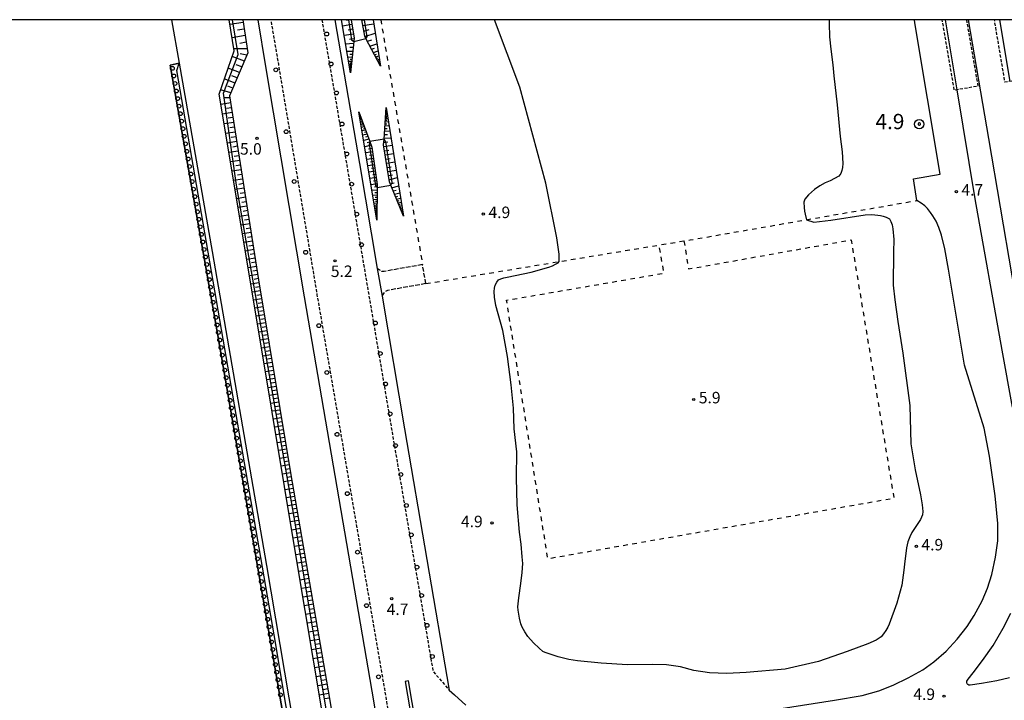
# Model space of a CAD drawing. Extents: x 2000 to 4000, y 91500 to 93000.
# Drawn here: x 2578 to 2899, y 92778 to 93000 of the extents above; entities that cross this region are included whole.
import ezdxf
from ezdxf.enums import TextEntityAlignment as Align

# ---------------------------------------------------------------- set-up
doc = ezdxf.new("R2010")
doc.units = 0
for name, pattern in [('210600', [2, 1.5, -0.5]), ('221300', [1.5, 1, -0.5]), ('300300', [1.5, 1, -0.5]), ('620100', [3, 1.5, -1.5])]:
    doc.linetypes.add(name, pattern=pattern)
for name, color, linetype in [('2101000', 7, 'Continuous'), ('2101001', 7, 'Continuous'), ('2106000', 3, '210600'), ('2106001', 3, '210600'), ('2213000', 7, '221300'), ('2213001', 7, 'Continuous'), ('2226000', 7, 'Continuous'), ('2226001', 7, 'Continuous'), ('2238000', 3, 'Continuous'), ('3003000', 7, '300300'), ('5101000', 4, 'Continuous'), ('5101001', 4, 'Continuous'), ('5232000', 4, 'Continuous'), ('5232990', 4, 'Continuous'), ('6101110', 6, 'Continuous'), ('6101120', 6, 'Continuous'), ('6101990', 6, 'Continuous'), ('6110000', 1, '611000'), ('6201000', 6, '620100'), ('7102000', 6, 'Continuous'), ('7102001', 8, 'Continuous'), ('7103000', 2, 'Continuous'), ('7303000', 1, 'Continuous'), ('7312000', 1, 'Continuous'), ('999', 7, 'Continuous')]:
    doc.layers.add(name, color=color, linetype=linetype)
doc.styles.add('PlotAnnotation', font='MS Gothic.ttf')
doc.linetypes.add('611000', pattern='A,1,[3,dmdr.shx,S=0.2,R=0,X=0,Y=0],1', length=2)

# ---------------------------------------------------------------- blocks, each defined once
blk = doc.blocks.new('223800')
at = {"layer": '2238000'}
blk.add_circle((0, 0), 0.25, dxfattribs=at)
blk = doc.blocks.new('523299')
at = {"layer": '5232990'}
blk.add_circle((0, 0), 0.25, dxfattribs=at)
blk = doc.blocks.new('731200')
at = {"layer": '7312000'}
blk.add_circle((0, 0), 0.15, dxfattribs=at)
blk = doc.blocks.new('730300')
at = {"layer": '7303000'}
blk.add_lwpolyline([(-0.04, 0.15), (-0.11, 0.11), (-0.15, 0.04), (-0.15, -0.04), (-0.11, -0.11), (-0.04, -0.15), (0.04, -0.15), (0.11, -0.11), (0.15, -0.04), (0.15, 0.04), (0.11, 0.11), (0.04, 0.15)], close=True, dxfattribs=at)
blk.add_circle((0, 0), 0.6, dxfattribs=at)

msp = doc.modelspace()

# ---------------------------------------------------------------- linework, layer by layer
at = {"layer": '2101000', "flags": 128}
for points in [[(2827.02, 92321.13), (2797.55, 92378.35), (2782.67, 92407.95), (2773.96, 92426.43), (2763.94, 92448.67), (2756.53, 92466.5), (2748.97, 92486.6), (2743.29, 92502.97), (2739.19, 92518.13), (2734.01, 92539.9), (2728.18, 92572.42), (2726.12, 92584.93), (2724.45, 92595.04), (2721.42, 92613.34), (2721.3, 92614.06), (2716.21, 92643.4), (2713.83, 92657.14), (2703.74, 92717.19), (2693.03, 92780.83), (2682.29, 92843.62), (2671.02, 92909.52), (2658.4, 92984.75), (2655.81, 93000)], [(2680.91, 93000), (2688.94, 92953.11), (2694.76, 92918.81)], [(2826.67, 92775.15), (2844.05, 92777.87), (2853.1, 92779.38), (2858.48, 92780.9), (2863.21, 92782.73), (2868.11, 92785.15), (2872.84, 92787.82), (2876.52, 92790.43), (2880.5, 92793.86), (2884.07, 92797.78), (2887.35, 92801.9), (2889.6, 92805.5), (2892.28, 92810.28), (2893.97, 92814.4), (2895.38, 92818.94), (2896.59, 92824.54), (2897.32, 92829.85), (2897.32, 92835.57), (2896.47, 92844.54), (2894.65, 92857.56), (2892.89, 92866.64), (2886.5, 92887.22), (2881.28, 92918.54), (2880.05, 92925.18), (2879, 92929.71), (2878.15, 92932.14), (2877.22, 92934.19), (2876.17, 92936.03), (2875.38, 92937.12), (2874.36, 92938.32), (2873.52, 92939.2), (2872.36, 92940.08), (2870.87, 92940.97), (2869.8, 92948.03), (2878.53, 92949.63), (2870.31, 92998.97), (2870.13, 93000)], [(2696.3, 92909.74), (2703.65, 92866.43), (2718.26, 92781.15), (2719.95, 92779.59), (2723.69, 92776.26)]]:
    msp.add_lwpolyline(points, dxfattribs=at)
at = {"layer": '2101001', "flags": 128}
msp.add_lwpolyline([(2694.76, 92918.81), (2696.3, 92909.74)], dxfattribs=at)
at = {"layer": '2106000', "flags": 128}
for points in [[(2709.51, 92920.05), (2696.99, 92917.84), (2696.22, 92917.86), (2695.35, 92918.33), (2694.76, 92918.81)], [(2710.6, 92913.85), (2698.09, 92911.63), (2697.18, 92911.11), (2696.6, 92910.32), (2696.3, 92909.74)]]:
    msp.add_lwpolyline(points, dxfattribs=at)
at = {"layer": '2106001', "flags": 128}
msp.add_lwpolyline([(2710.6, 92913.85), (2709.51, 92920.05)], dxfattribs=at)
at = {"layer": '2213000', "flags": 128}
for points in [[(2590.72, 91500), (2610.04, 91508.67), (2631.93, 91519.1), (2649.98, 91528.04), (2668.25, 91537.78), (2687.42, 91548.97), (2705.78, 91561), (2722.71, 91572.78), (2737.92, 91584.19), (2751.8, 91594.94), (2766.58, 91607.62), (2780.98, 91621.75), (2795.84, 91636.63), (2809.71, 91651.74), (2821.31, 91665.44), (2834.02, 91682.74), (2843.96, 91696.61), (2844.6, 91697.5), (2845.55, 91698.82), (2853.38, 91710.36), (2859.7, 91721.02), (2861.35, 91723.8), (2869.65, 91738.33), (2877.32, 91751.96), (2885.22, 91767.74), (2891.94, 91782.4), (2899.3, 91801.66), (2899.54, 91802.31), (2900.05, 91803.72), (2900.96, 91806.22), (2903.68, 91813.7), (2904.81, 91816.8), (2911.09, 91836.24), (2915.59, 91851.49), (2919.92, 91868.74), (2924.25, 91888.41), (2926.99, 91907.15), (2929.71, 91925.78), (2930.77, 91935.93), (2931.64, 91944.27), (2933.01, 91964.34), (2933.43, 91983.92), (2933.29, 92002.45), (2932.34, 92019.05), (2930.65, 92038.83), (2927.68, 92061.74), (2924.27, 92081.75), (2922.84, 92088.75), (2920.37, 92100.76), (2916.28, 92117.86), (2909.91, 92139.93), (2904.54, 92156.73), (2897.37, 92176.78), (2886.13, 92205.47), (2876.92, 92226.48), (2866.38, 92249.48), (2848.71, 92285.45), (2841.6, 92300.16), (2830.62, 92322.87), (2801.11, 92380.16), (2786.26, 92409.7), (2777.59, 92428.1), (2767.61, 92450.26), (2760.25, 92467.98), (2752.73, 92487.96), (2747.12, 92504.15), (2743.07, 92519.12), (2737.44, 92540.62), (2732.39, 92568.77), (2730.02, 92585.62), (2728.6, 92595.73), (2725.57, 92614.02), (2725.44, 92614.76), (2720.35, 92644.12), (2717.97, 92657.85), (2707.88, 92717.89), (2697.17, 92781.54), (2686.43, 92844.32), (2675.17, 92910.22), (2662.55, 92985.45), (2660.07, 93000)], [(2676.65, 93000), (2684.8, 92952.4), (2699.51, 92865.73), (2712.95, 92787.26), (2718.26, 92781.15)]]:
    msp.add_lwpolyline(points, dxfattribs=at)
at = {"layer": '2213001', "flags": 128}
msp.add_lwpolyline([(2897.87, 93000), (2901.33, 92979.84)], dxfattribs=at)
at = {"layer": '2226000', "flags": 128}
for points in [[(2887.73, 93000), (2894.37, 92961.24), (2909.58, 92871.52)], [(2902.13, 92873.52), (2898.74, 92892.1), (2890.01, 92941.57), (2884.08, 92977.13)], [(2901.17, 92785.16), (2897, 92784.15), (2892.06, 92783.33), (2888.33, 92782.76), (2888.16, 92782.76), (2887.9, 92782.83), (2887.62, 92782.99), (2887.4, 92783.22), (2887.29, 92783.42), (2887.23, 92783.73), (2887.22, 92784.09), (2887.71, 92784.77), (2889.33, 92786.84), (2892.35, 92790.87), (2895.82, 92795.77), (2899.07, 92801.43), (2901.57, 92806.33)]]:
    msp.add_lwpolyline(points, dxfattribs=at)
msp.add_lwpolyline([(2747.34, 92544.88), (2739.66, 92582.34), (2738.82, 92587.19), (2727.19, 92655.12), (2716.61, 92715.43), (2704.89, 92784.2), (2703.9, 92784.03), (2715.62, 92715.26), (2726.21, 92654.95), (2737.84, 92587.02), (2738.67, 92582.15), (2746.36, 92544.68), (2747.34, 92544.88)], close=True, dxfattribs=at)
at = {"layer": '2226001', "flags": 128}
msp.add_lwpolyline([(2884.08, 92977.13), (2880.28, 93000)], dxfattribs=at)
at = {"layer": '3003000', "flags": 128}
for points in [[(2887.11, 93000), (2890.85, 92978.29), (2884.08, 92977.13), (2883.17, 92976.97), (2879.2, 93000)], [(2904.88, 93000), (2908.08, 92980.97), (2899.7, 92979.56), (2896.26, 93000)]]:
    msp.add_lwpolyline(points, dxfattribs=at)
at = {"layer": '5101000', "flags": 128}
msp.add_lwpolyline([(2627.58, 93000), (2630.07, 92985.76)], dxfattribs=at)
at = {"layer": '5101001', "flags": 128}
msp.add_lwpolyline([(2630.07, 92985.76), (2627.1, 92985.21), (2642.65, 92896.92), (2654.97, 92825.38), (2667.63, 92751.97), (2683.43, 92657.18), (2691.91, 92606.92), (2694.89, 92607.42)], dxfattribs=at)
at = {"layer": '5232000', "flags": 128}
msp.add_lwpolyline([(2694.89, 92607.42), (2691.91, 92606.92), (2683.43, 92657.18), (2667.63, 92751.97), (2654.97, 92825.38), (2642.65, 92896.92), (2627.1, 92985.21), (2630.07, 92985.76), (2640.85, 92924.29), (2658.54, 92821.83), (2674.69, 92726.44), (2692.01, 92624.36), (2694.89, 92607.42)], dxfattribs=at)
at = {"layer": '6101110', "flags": 128}
for points in [[(2650.83, 93000), (2652.53, 92989.16), (2646.52, 92975.18), (2655.95, 92915.13), (2666.38, 92852.09), (2678.7, 92780.96), (2689.48, 92717.23), (2702.34, 92641.93), (2704.84, 92639.5), (2709.68, 92634.78), (2710.46, 92632.76)], [(2686.22, 93000), (2687.21, 92993.96), (2687.09, 92992.86), (2686, 92982.71)], [(2695.82, 92984.82), (2691.05, 92993.85), (2690.64, 92994.62), (2689.67, 93000)], [(2688.76, 92969.98), (2692.27, 92960.28), (2692.94, 92958.44), (2694.74, 92946.26), (2694.73, 92945.28), (2694.64, 92934.54)], [(2703.26, 92935.86), (2699.15, 92946.04), (2698.72, 92947.12), (2696.81, 92959.12), (2696.94, 92961.04), (2697.68, 92971.32)]]:
    msp.add_lwpolyline(points, dxfattribs=at)
at = {"layer": '6101120', "flags": 128}
for points in [[(2710.46, 92632.76), (2708.15, 92633.66), (2707.22, 92634.03), (2705.32, 92636.07), (2700.48, 92641.25), (2690.36, 92694.91), (2679.59, 92757.16), (2668.41, 92824.06), (2656.54, 92895.47), (2643.07, 92975.69), (2648.01, 92989.85), (2646.39, 93000)], [(2686, 92982.71), (2683.04, 93000)], [(2693.35, 93000), (2695.82, 92984.82)], [(2694.64, 92934.54), (2688.76, 92969.98)], [(2697.68, 92971.32), (2703.26, 92935.86)]]:
    msp.add_lwpolyline(points, dxfattribs=at)
at = {"layer": '6101990', "flags": 128}
for points in [[(2650.97, 92999.12), (2646.64, 92998.44)], [(2686.22, 92999.95), (2684.68, 92999.69)], [(2689.69, 92999.87), (2690.45, 93000)], [(2690.02, 92998.07), (2693.56, 92998.68)], [(2651.3, 92996.96), (2649.14, 92996.62)], [(2686.48, 92998.4), (2683.4, 92997.88)], [(2686.98, 92995.32), (2683.93, 92994.81)], [(2686.73, 92996.86), (2685.2, 92996.6)], [(2690.34, 92996.3), (2692.07, 92996.75)], [(2690.68, 92994.54), (2694.06, 92995.61)], [(2651.64, 92994.8), (2647.33, 92994.12)], [(2651.98, 92992.62), (2649.83, 92992.28)], [(2687.02, 92992.25), (2684.41, 92992.01)], [(2687.19, 92993.79), (2685.69, 92993.54)], [(2691.51, 92992.97), (2692.92, 92993.45)], [(2692.34, 92991.41), (2694.62, 92992.17)], [(2652.33, 92990.44), (2647.91, 92990.46)], [(2686.74, 92989.64), (2684.83, 92989.58)], [(2686.88, 92990.95), (2685.74, 92990.91)], [(2692.9, 92990.34), (2693.86, 92990.66)], [(2693.46, 92989.28), (2695.01, 92989.8)], [(2651.35, 92986.41), (2647.35, 92987.97)], [(2652.19, 92988.38), (2650, 92988.82)], [(2686.54, 92987.73), (2685.15, 92987.69)], [(2686.39, 92986.35), (2685.38, 92986.32)], [(2686.64, 92988.69), (2685.81, 92988.66)], [(2686.47, 92987.04), (2685.87, 92987.02)], [(2686.34, 92985.85), (2685.9, 92985.83)], [(2693.84, 92988.56), (2694.49, 92988.77)], [(2694.22, 92987.84), (2695.27, 92988.19)], [(2694.48, 92987.35), (2694.92, 92987.5)], [(2694.74, 92986.86), (2695.45, 92987.1)], [(2694.91, 92986.53), (2695.21, 92986.63)], [(2695.09, 92986.2), (2695.57, 92986.36)], [(2695.21, 92985.98), (2695.41, 92986.04)], [(2695.32, 92985.75), (2695.65, 92985.86)], [(2649.76, 92982.73), (2646.03, 92984.18)], [(2650.56, 92984.57), (2648.62, 92985.32)], [(2686.28, 92985.35), (2685.54, 92985.41)], [(2686.21, 92984.6), (2685.67, 92984.66)], [(2686.15, 92984.06), (2685.76, 92984.11)], [(2686.11, 92983.68), (2685.83, 92983.71)], [(2686.25, 92984.97), (2685.92, 92985.01)], [(2686.18, 92984.33), (2685.95, 92984.36)], [(2686.13, 92983.87), (2685.96, 92983.89)], [(2695.4, 92985.6), (2695.54, 92985.65)], [(2648.29, 92979.29), (2644.8, 92980.65)], [(2649.03, 92981.01), (2647.22, 92981.71)], [(2646.91, 92976.08), (2643.58, 92977.16)], [(2647.6, 92977.69), (2645.91, 92978.34)], [(2646.88, 92972.89), (2643.63, 92972.37)], [(2646.62, 92974.52), (2644.96, 92974.45)], [(2647.38, 92969.67), (2644.17, 92969.15)], [(2647.13, 92971.28), (2645.51, 92971.02)], [(2697.56, 92969.7), (2697.94, 92969.67)], [(2697.58, 92969.89), (2697.74, 92969.87)], [(2697.59, 92970.07), (2697.88, 92970.05)], [(2697.6, 92970.22), (2697.73, 92970.21)], [(2647.88, 92966.49), (2644.7, 92965.97)], [(2647.63, 92968.08), (2646.03, 92967.82)], [(2689.28, 92968.53), (2689.01, 92968.46)], [(2689.4, 92968.2), (2689.07, 92968.11)], [(2689.24, 92968.66), (2689.11, 92968.63)], [(2689.55, 92967.8), (2689.14, 92967.7)], [(2689.34, 92968.36), (2689.19, 92968.32)], [(2689.72, 92967.32), (2689.22, 92967.19)], [(2689.47, 92968), (2689.29, 92967.95)], [(2689.94, 92966.72), (2689.33, 92966.56)], [(2689.63, 92967.56), (2689.41, 92967.5)], [(2689.83, 92967.02), (2689.55, 92966.95)], [(2697.35, 92966.71), (2698.4, 92966.76)], [(2697.39, 92967.24), (2697.85, 92967.26)], [(2697.42, 92967.76), (2698.24, 92967.78)], [(2697.45, 92968.17), (2697.82, 92968.14)], [(2697.48, 92968.57), (2698.12, 92968.53)], [(2697.5, 92968.89), (2697.79, 92968.87)], [(2697.53, 92969.21), (2698.02, 92969.17)], [(2697.54, 92969.45), (2697.76, 92969.44)], [(2648.38, 92963.33), (2645.23, 92962.82)], [(2648.13, 92964.91), (2646.55, 92964.65)], [(2690.2, 92965.99), (2689.45, 92965.79)], [(2690.53, 92965.1), (2689.61, 92964.86)], [(2690.07, 92966.36), (2689.73, 92966.27)], [(2690.92, 92964.01), (2689.8, 92963.71)], [(2690.36, 92965.54), (2689.95, 92965.44)], [(2690.72, 92964.55), (2690.21, 92964.42)], [(2691.16, 92963.34), (2690.54, 92963.17)], [(2697.13, 92963.61), (2698.88, 92963.68)], [(2697.19, 92964.48), (2697.97, 92964.52)], [(2697.25, 92965.36), (2698.61, 92965.42)], [(2697.3, 92966.04), (2697.9, 92966.06)], [(2648.87, 92960.21), (2645.75, 92959.71)], [(2648.62, 92961.77), (2647.06, 92961.52)], [(2691.41, 92962.67), (2690.03, 92962.31)], [(2692, 92961.03), (2690.32, 92960.59)], [(2691.7, 92961.85), (2690.94, 92961.65)], [(2692.36, 92960.03), (2691.43, 92959.79)], [(2696.87, 92959.97), (2698.14, 92960.13)], [(2696.96, 92961.35), (2699.23, 92961.48)], [(2697.05, 92962.48), (2698.05, 92962.52)], [(2649.35, 92957.13), (2646.27, 92956.63)], [(2649.11, 92958.67), (2647.56, 92958.42)], [(2692.72, 92959.03), (2690.66, 92958.49)], [(2693.17, 92956.88), (2690.99, 92956.51)], [(2693.01, 92957.97), (2691.93, 92957.69)], [(2696.89, 92958.6), (2699.61, 92959.03)], [(2697.11, 92957.24), (2698.47, 92957.46)], [(2649.83, 92954.07), (2646.78, 92953.58)], [(2649.59, 92955.6), (2648.06, 92955.35)], [(2693.49, 92954.73), (2691.34, 92954.4)], [(2693.33, 92955.81), (2692.25, 92955.63)], [(2693.64, 92953.68), (2692.58, 92953.51)], [(2697.32, 92955.88), (2700.04, 92956.31)], [(2697.54, 92954.52), (2698.9, 92954.74)], [(2697.76, 92953.17), (2700.47, 92953.6)], [(2650.31, 92951.02), (2647.29, 92950.53)], [(2650.07, 92952.55), (2648.56, 92952.3)], [(2693.8, 92952.63), (2691.69, 92952.29)], [(2694.11, 92950.52), (2692.04, 92950.19)], [(2693.96, 92951.57), (2692.91, 92951.41)], [(2697.97, 92951.81), (2699.33, 92952.02)], [(2698.19, 92950.45), (2700.9, 92950.88)], [(2650.79, 92948), (2647.8, 92947.51)], [(2650.55, 92949.51), (2649.05, 92949.26)], [(2694.42, 92948.44), (2692.39, 92948.12)], [(2694.27, 92949.48), (2693.24, 92949.32)], [(2694.57, 92947.43), (2693.56, 92947.27)], [(2698.4, 92949.1), (2699.76, 92949.32)], [(2698.62, 92947.74), (2701.28, 92948.48)], [(2651.26, 92945.01), (2648.3, 92944.53)], [(2651.02, 92946.5), (2649.54, 92946.26)], [(2694.72, 92946.41), (2692.72, 92946.09)], [(2694.73, 92944.39), (2693.03, 92944.22)], [(2694.73, 92945.4), (2693.8, 92945.3)], [(2699, 92946.43), (2700.25, 92946.77)], [(2699.52, 92945.15), (2701.71, 92945.75)], [(2699.94, 92944.09), (2700.91, 92944.36)], [(2651.72, 92942.05), (2648.8, 92941.57)], [(2651.49, 92943.53), (2650.02, 92943.29)], [(2694.71, 92942.69), (2693.31, 92942.58)], [(2694.7, 92941.28), (2693.54, 92941.19)], [(2694.72, 92943.54), (2693.94, 92943.47)], [(2694.7, 92941.98), (2694.06, 92941.93)], [(2694.69, 92940.7), (2694.16, 92940.66)], [(2700.37, 92943.04), (2702.06, 92943.51)], [(2700.69, 92942.23), (2701.45, 92942.43)], [(2701.02, 92941.41), (2702.33, 92941.77)], [(2701.28, 92940.78), (2701.86, 92940.94)], [(2652.18, 92939.12), (2649.29, 92938.65)], [(2651.95, 92940.58), (2650.5, 92940.35)], [(2652.41, 92937.67), (2650.97, 92937.44)], [(2694.69, 92940.11), (2693.73, 92940.04)], [(2694.68, 92939.15), (2693.89, 92939.09)], [(2694.67, 92938.35), (2694.02, 92938.3)], [(2694.67, 92937.69), (2694.12, 92937.68)], [(2694.68, 92939.63), (2694.25, 92939.6)], [(2694.68, 92938.75), (2694.31, 92938.72)], [(2694.67, 92938.02), (2694.37, 92938)], [(2701.53, 92940.15), (2702.54, 92940.43)], [(2701.73, 92939.66), (2702.18, 92939.79)], [(2701.93, 92939.18), (2702.71, 92939.39)], [(2702.08, 92938.8), (2702.42, 92938.9)], [(2702.23, 92938.43), (2702.83, 92938.59)], [(2702.35, 92938.13), (2702.61, 92938.21)], [(2702.46, 92937.84), (2702.93, 92937.97)], [(2702.55, 92937.62), (2702.76, 92937.68)], [(2702.65, 92937.39), (2703.01, 92937.49)], [(2652.64, 92936.23), (2649.77, 92935.76)], [(2652.86, 92934.79), (2651.44, 92934.56)], [(2694.66, 92937.15), (2694.21, 92937.15)], [(2694.66, 92936.69), (2694.28, 92936.69)], [(2694.66, 92936.32), (2694.35, 92936.32)], [(2694.65, 92936.01), (2694.4, 92936.01)], [(2694.67, 92937.42), (2694.41, 92937.42)], [(2694.66, 92936.92), (2694.45, 92936.92)], [(2694.66, 92936.5), (2694.49, 92936.5)], [(2694.65, 92936.16), (2694.51, 92936.16)], [(2702.72, 92937.22), (2702.88, 92937.26)], [(2702.79, 92937.05), (2703.06, 92937.12)], [(2702.84, 92936.91), (2702.96, 92936.95)], [(2653.09, 92933.36), (2650.25, 92932.9)], [(2653.31, 92931.94), (2651.9, 92931.71)], [(2653.53, 92930.53), (2650.73, 92930.07)], [(2653.75, 92929.12), (2652.36, 92928.9)], [(2653.97, 92927.72), (2651.2, 92927.27)], [(2654.41, 92924.95), (2651.66, 92924.5)], [(2654.19, 92926.33), (2652.81, 92926.11)], [(2654.84, 92922.2), (2652.13, 92921.76)], [(2654.62, 92923.57), (2653.26, 92923.35)], [(2655.27, 92919.48), (2652.58, 92919.05)], [(2655.05, 92920.84), (2653.7, 92920.62)], [(2655.48, 92918.14), (2654.14, 92917.92)], [(2655.69, 92916.8), (2653.03, 92916.36)], [(2655.9, 92915.47), (2654.58, 92915.25)], [(2656.11, 92914.14), (2653.48, 92913.7)], [(2656.33, 92912.82), (2655.02, 92912.6)], [(2656.55, 92911.5), (2653.92, 92911.06)], [(2656.98, 92908.87), (2654.36, 92908.44)], [(2656.77, 92910.19), (2655.45, 92909.97)], [(2657.42, 92906.25), (2654.8, 92905.82)], [(2657.2, 92907.56), (2655.89, 92907.34)], [(2657.85, 92903.64), (2655.24, 92903.2)], [(2657.63, 92904.94), (2656.33, 92904.73)], [(2658.07, 92902.33), (2656.76, 92902.11)], [(2658.28, 92901.03), (2655.68, 92900.59)], [(2658.5, 92899.72), (2657.2, 92899.51)], [(2658.71, 92898.42), (2656.12, 92897.99)], [(2659.14, 92895.83), (2656.55, 92895.4)], [(2658.93, 92897.13), (2657.63, 92896.91)], [(2659.57, 92893.24), (2656.98, 92892.81)], [(2659.36, 92894.53), (2658.06, 92894.32)], [(2660, 92890.65), (2657.41, 92890.22)], [(2659.78, 92891.94), (2658.49, 92891.73)], [(2660.21, 92889.36), (2658.92, 92889.14)], [(2660.43, 92888.06), (2657.84, 92887.64)], [(2660.64, 92886.77), (2659.35, 92886.56)], [(2660.85, 92885.48), (2658.27, 92885.05)], [(2661.28, 92882.9), (2658.7, 92882.47)], [(2661.07, 92884.19), (2659.78, 92883.98)], [(2661.71, 92880.32), (2659.13, 92879.89)], [(2661.49, 92881.61), (2660.2, 92881.4)], [(2662.13, 92877.74), (2659.56, 92877.32)], [(2661.92, 92879.03), (2660.63, 92878.82)], [(2662.35, 92876.46), (2661.06, 92876.24)], [(2662.56, 92875.17), (2659.99, 92874.74)], [(2662.77, 92873.88), (2661.49, 92873.67)], [(2662.98, 92872.6), (2660.41, 92872.17)], [(2663.41, 92870.03), (2660.84, 92869.6)], [(2663.2, 92871.31), (2661.91, 92871.1)], [(2663.83, 92867.46), (2661.27, 92867.03)], [(2663.62, 92868.74), (2662.34, 92868.53)], [(2664.26, 92864.89), (2661.69, 92864.47)], [(2664.05, 92866.18), (2662.76, 92865.96)], [(2664.47, 92863.61), (2663.19, 92863.4)], [(2664.68, 92862.33), (2662.12, 92861.91)], [(2664.89, 92861.05), (2663.61, 92860.84)], [(2665.11, 92859.77), (2662.55, 92859.34)], [(2665.53, 92857.21), (2662.97, 92856.79)], [(2665.32, 92858.49), (2664.04, 92858.28)], [(2665.95, 92854.65), (2663.4, 92854.23)], [(2665.74, 92855.93), (2664.46, 92855.72)], [(2666.37, 92852.1), (2663.82, 92851.67)], [(2666.16, 92853.37), (2664.89, 92853.16)], [(2666.59, 92850.82), (2665.31, 92850.61)], [(2666.82, 92849.55), (2664.25, 92849.11)], [(2667.04, 92848.26), (2665.75, 92848.05)], [(2667.26, 92846.98), (2664.67, 92846.54)], [(2667.71, 92844.4), (2665.1, 92843.95)], [(2667.48, 92845.69), (2666.19, 92845.47)], [(2668.16, 92841.79), (2665.54, 92841.35)], [(2667.93, 92843.1), (2666.63, 92842.87)], [(2668.61, 92839.17), (2665.97, 92838.73)], [(2668.39, 92840.48), (2667.07, 92840.26)], [(2668.84, 92837.86), (2667.52, 92837.63)], [(2669.07, 92836.54), (2666.41, 92836.09)], [(2669.3, 92835.21), (2667.97, 92834.98)], [(2669.53, 92833.88), (2666.85, 92833.43)], [(2669.76, 92832.54), (2668.42, 92832.32)], [(2669.99, 92831.21), (2667.3, 92830.75)], [(2670.46, 92828.51), (2667.75, 92828.05)], [(2670.23, 92829.86), (2668.88, 92829.63)], [(2670.93, 92825.8), (2668.2, 92825.34)], [(2670.7, 92827.16), (2669.33, 92826.93)], [(2671.4, 92823.07), (2668.65, 92822.61)], [(2671.17, 92824.44), (2669.8, 92824.21)], [(2671.64, 92821.7), (2670.26, 92821.47)], [(2671.88, 92820.33), (2669.11, 92819.86)], [(2672.12, 92818.95), (2670.73, 92818.71)], [(2672.36, 92817.56), (2669.58, 92817.09)], [(2672.6, 92816.17), (2671.2, 92815.94)], [(2672.84, 92814.78), (2670.04, 92814.31)], [(2673.08, 92813.38), (2671.68, 92813.14)], [(2673.32, 92811.99), (2670.51, 92811.51)], [(2673.81, 92809.17), (2670.98, 92808.69)], [(2673.57, 92810.58), (2672.16, 92810.34)], [(2674.3, 92806.34), (2671.45, 92805.85)], [(2674.06, 92807.75), (2672.64, 92807.51)], [(2674.8, 92803.49), (2671.93, 92803)], [(2674.55, 92804.91), (2673.12, 92804.67)], [(2675.29, 92800.62), (2672.41, 92800.13)], [(2675.05, 92802.06), (2673.61, 92801.81)], [(2675.79, 92797.74), (2672.89, 92797.25)], [(2675.54, 92799.18), (2674.1, 92798.94)], [(2676.04, 92796.29), (2674.59, 92796.04)], [(2676.3, 92794.84), (2673.38, 92794.34)], [(2676.55, 92793.38), (2675.08, 92793.13)], [(2676.8, 92791.92), (2673.86, 92791.42)], [(2677.06, 92790.45), (2675.58, 92790.2)], [(2677.31, 92788.98), (2674.35, 92788.48)], [(2677.57, 92787.51), (2676.08, 92787.25)], [(2677.82, 92786.03), (2674.85, 92785.52)], [(2678.08, 92784.54), (2676.59, 92784.29)], [(2678.34, 92783.06), (2675.35, 92782.55)], [(2678.85, 92780.07), (2675.85, 92779.56)], [(2678.6, 92781.56), (2677.1, 92781.31)], [(2679.11, 92778.56), (2677.6, 92778.31)]]:
    msp.add_lwpolyline(points, dxfattribs=at)
at = {"layer": '6110000', "flags": 128}
msp.add_lwpolyline([(2627.58, 93000), (2630.07, 92985.76), (2640.85, 92924.29), (2658.54, 92821.83), (2674.69, 92726.44), (2692.01, 92624.36), (2694.89, 92607.42), (2708.2, 92529.19), (2710.23, 92517.16), (2726.08, 92424.03), (2741.84, 92331.03), (2767.13, 92182.56), (2781, 92100.94), (2800.03, 91989.66), (2812.75, 91916.98), (2813.15, 91914.73), (2813.77, 91911.14), (2829.64, 91819.72), (2840.49, 91755.39), (2842.8, 91741.72), (2848.28, 91709.98)], dxfattribs=at)
at = {"layer": '6201000', "flags": 128}
for points in [[(2695.87, 93000), (2698.07, 92986.93), (2709.51, 92920.05)], [(2710.6, 92913.85), (2754.13, 92921.05), (2786.79, 92926.45), (2794.89, 92927.79), (2796.9, 92928.12), (2834.86, 92934.71), (2870.87, 92940.97)], [(2794.89, 92927.79), (2796.37, 92918.63), (2849.48, 92928.13), (2863.45, 92843.74), (2750.45, 92824), (2736.95, 92908.42), (2788.34, 92917.27), (2786.79, 92926.45)]]:
    msp.add_lwpolyline(points, dxfattribs=at)
at = {"layer": '7102000', "flags": 128}
for points in [[(2687.09, 92992.86), (2691.05, 92993.85)], [(2696.94, 92961.04), (2692.27, 92960.28)], [(2694.73, 92945.28), (2699.15, 92946.04)]]:
    msp.add_lwpolyline(points, dxfattribs=at)
at = {"layer": '7102001', "flags": 128}
for points in [[(2627.58, 93000), (2630.07, 92985.76)], [(2708.15, 92633.66), (2707.64, 92634.84), (2705.11, 92637.55), (2701.39, 92641.55), (2687.57, 92718.21), (2667.59, 92837.58), (2648.83, 92945.94), (2644.48, 92976.06), (2649.28, 92988.68), (2647.52, 93000)], [(2685.31, 93000), (2686.38, 92993.47), (2687.09, 92992.86)], [(2691.46, 92994.43), (2690.52, 93000)], [(2691.05, 92993.85), (2691.46, 92994.43)], [(2694.89, 92607.42), (2692.65, 92610.71), (2661.03, 92799.17), (2629.31, 92983.41), (2630.07, 92985.76)], [(2692.27, 92960.28), (2692.09, 92959.42), (2694.21, 92945.87), (2694.73, 92945.28)], [(2699.15, 92946.04), (2699.6, 92946.88), (2697.58, 92960.1), (2696.94, 92961.04)]]:
    msp.add_lwpolyline(points, dxfattribs=at)
at = {"layer": '7103000', "flags": 128}
msp.add_lwpolyline([(2842.25, 93000), (2842.3, 92998.74), (2842.44, 92994.46), (2842.85, 92990.43), (2843.51, 92985.24), (2843.86, 92981.67), (2844.95, 92972.22), (2845.92, 92961.86), (2846.53, 92956.88), (2846.72, 92953.02), (2846.62, 92951.79), (2846.42, 92950.73), (2846.13, 92949.82), (2845.42, 92948.93), (2842.59, 92947.43), (2840.96, 92946.75), (2839.26, 92945.8), (2837.48, 92944.58), (2835.55, 92942.82), (2834.39, 92941.43), (2834, 92940.43), (2834.11, 92938.74), (2834.28, 92937.46), (2834.5, 92936.57), (2834.86, 92934.71), (2837.25, 92933.9), (2842.79, 92934.56), (2854.02, 92936.27), (2856.2, 92936.36), (2858.23, 92936.23), (2859.07, 92936.08), (2859.96, 92935.83), (2860.92, 92935.5), (2861.99, 92934.98), (2862.47, 92934.15), (2862.84, 92933.08), (2863.1, 92931.77), (2863.38, 92928.23), (2863.35, 92924.1), (2863.22, 92913.39), (2863.7, 92908.52), (2864.66, 92901.49), (2866.31, 92891.2), (2868.62, 92874.11), (2868.99, 92861.58), (2870.37, 92853.03), (2872.13, 92844.89), (2872.68, 92841.64), (2872.9, 92839.47), (2872.8, 92838.38), (2872.07, 92836.82), (2869.31, 92832.6), (2868.62, 92831.25), (2868.03, 92829.58), (2867.54, 92827.59), (2866.86, 92822.31), (2866.67, 92820.37), (2866.02, 92815.47), (2864.41, 92809.57), (2861.85, 92802.66), (2861.44, 92801.71), (2860.85, 92800.65), (2860.07, 92799.5), (2859.31, 92798.59), (2857.61, 92797.5), (2854.96, 92796.24), (2848.19, 92793.8), (2838.77, 92790.5), (2827.97, 92788.01), (2815.23, 92786.88), (2808.92, 92786.62), (2803.22, 92786.86), (2798.13, 92787.6), (2793.72, 92788.73), (2789.15, 92789.37), (2784.45, 92789.51), (2776.44, 92789.47), (2767.8, 92789.97), (2760.09, 92790.77), (2757.26, 92791.17), (2753.76, 92792.05), (2749.6, 92793.42), (2748.84, 92793.78), (2747.57, 92794.84), (2745.8, 92796.61), (2743.93, 92798.72), (2742.94, 92800.21), (2742.07, 92801.75), (2741.58, 92802.8), (2741.15, 92804.65), (2740.8, 92807.28), (2740.69, 92808.38), (2740.97, 92811.27), (2741.63, 92815.95), (2742.08, 92819.6), (2742.22, 92822.5), (2742.06, 92824.66), (2741.68, 92828.76), (2741.19, 92832.69), (2740.41, 92841.61), (2740.21, 92850.46), (2740.29, 92858.94), (2739.46, 92866.41), (2739.19, 92873.17), (2738.48, 92880.78), (2737.28, 92890.05), (2735.71, 92898.5), (2733.44, 92906.75), (2733.05, 92909.38), (2732.9, 92911.25), (2733.01, 92912.36), (2733.2, 92913.33), (2733.74, 92914.35), (2734.33, 92915.05), (2735.1, 92915.41), (2736.05, 92915.71), (2737.19, 92915.95), (2744.98, 92917.64), (2750.8, 92919.25), (2751.94, 92919.71), (2752.93, 92920.19), (2753.77, 92920.68), (2754.13, 92921.05), (2754.1, 92923.44), (2753.39, 92928.78), (2749.82, 92946.6), (2741.29, 92977.98), (2733.02, 93000)], dxfattribs=at)
at = {"layer": '999', "flags": 128}
msp.add_lwpolyline([(2000, 91500), (4000, 91500), (4000, 93000), (2000, 93000)], close=True, dxfattribs=at)

# ---------------------------------------------------------------- block references
at = {"layer": '2238000', "xscale": 2.5, "yscale": 2.5, "zscale": 2.5}
for p in [(2678.22, 92995.33, 6.19), (2679.63, 92985.55, 6.18), (2661.6, 92983.64, 6.18), (2681.41, 92976.1, 6.11), (2683.23, 92965.94, 6.01), (2665.01, 92963.44, 6.18), (2684.8, 92956.19, 5.89), (2667.62, 92947.17, 6.22), (2686.35, 92946.31, 5.74), (2688.09, 92936.51, 5.56), (2671.36, 92924.09, 6.22), (2689.6, 92926.55, 5.52), (2675.66, 92900.13, 6.22), (2694.11, 92900.98, 5.43), (2695.71, 92891.04, 5.4), (2678.29, 92884.84, 6.22), (2697.42, 92881.09, 5.35), (2698.95, 92871.36, 5.18), (2681.62, 92864.65, 6.22), (2700.69, 92860.97, 5.16), (2702.43, 92851.54, 5.16), (2684.96, 92845.3, 6.22), (2704.23, 92841.42, 5.17), (2705.85, 92831.85, 5.13), (2688.27, 92826.18, 6.22), (2707.69, 92821.32, 5.12), (2709.21, 92812.07, 5.12), (2691.21, 92808.74, 6.22), (2710.98, 92802.3, 5.12), (2712.72, 92792.12, 5.12), (2695.13, 92785.52, 6.22)]:
    msp.add_blockref('223800', p, dxfattribs=at)
at = {"layer": '5232990', "xscale": 2.5, "yscale": 2.5, "zscale": 2.5}
for p in [(2627.83, 92984.1), (2628.26, 92981.64), (2628.69, 92979.17), (2629.12, 92976.71), (2629.55, 92974.25), (2629.98, 92971.79), (2630.42, 92969.32), (2630.85, 92966.86), (2631.28, 92964.4), (2631.71, 92961.94), (2632.14, 92959.47), (2632.57, 92957.01), (2633.01, 92954.55), (2633.44, 92952.09), (2633.87, 92949.62), (2634.3, 92947.16), (2634.73, 92944.7), (2635.16, 92942.24), (2635.6, 92939.77), (2636.03, 92937.31), (2636.46, 92934.85), (2636.89, 92932.39), (2637.32, 92929.92), (2637.75, 92927.46), (2638.18, 92925), (2638.61, 92922.54), (2639.04, 92920.08), (2639.46, 92917.62), (2639.89, 92915.15), (2640.31, 92912.69), (2640.74, 92910.23), (2641.16, 92907.76), (2641.59, 92905.3), (2642.01, 92902.83), (2642.44, 92900.37), (2642.86, 92897.91), (2643.29, 92895.44), (2643.72, 92892.98), (2644.14, 92890.52), (2644.57, 92888.05), (2644.99, 92885.59), (2645.42, 92883.13), (2645.84, 92880.66), (2646.27, 92878.2), (2646.69, 92875.74), (2647.12, 92873.27), (2647.54, 92870.81), (2647.97, 92868.34), (2648.39, 92865.88), (2648.82, 92863.42), (2649.24, 92860.95), (2649.67, 92858.49), (2650.09, 92856.03), (2650.52, 92853.56), (2650.95, 92851.1), (2651.37, 92848.64), (2651.8, 92846.17), (2652.22, 92843.71), (2652.65, 92841.25), (2653.07, 92838.78), (2653.5, 92836.32), (2653.92, 92833.85), (2654.35, 92831.39), (2654.77, 92828.93), (2655.2, 92826.46), (2655.62, 92824), (2656.05, 92821.54), (2656.47, 92819.08), (2656.88, 92816.62), (2657.3, 92814.15), (2657.72, 92811.69), (2658.14, 92809.22), (2658.55, 92806.76), (2658.97, 92804.29), (2659.39, 92801.83), (2659.81, 92799.36), (2660.22, 92796.9), (2660.64, 92794.43), (2661.06, 92791.97), (2661.48, 92789.5), (2661.89, 92787.04), (2662.31, 92784.57), (2662.73, 92782.11), (2663.15, 92779.64)]:
    msp.add_blockref('523299', p, dxfattribs=at)
at = {"layer": '7303000', "xscale": 2.5, "yscale": 2.5, "zscale": 2.5}
msp.add_blockref('730300', (2871.7, 92965.91, 4.93), dxfattribs=at)
at = {"layer": '7312000', "xscale": 2.5, "yscale": 2.5, "zscale": 2.5}
for p in [(2655.51, 92961.27, 4.99), (2883.82, 92943.83, 4.7), (2729.36, 92936.56, 4.91), (2680.95, 92921.29, 5.21), (2798.08, 92876.03, 5.91), (2732.22, 92835.75, 4.93), (2870.77, 92828.11, 4.94), (2699.47, 92810.97, 4.7), (2879.79, 92779.19, 4.93)]:
    msp.add_blockref('731200', p, dxfattribs=at)

# ---------------------------------------------------------------- texts
at = {"layer": '7303000', "style": 'PlotAnnotation'}
msp.add_text('4.9', height=5, dxfattribs=at).set_placement((2862.13, 92966.11), align=Align.MIDDLE)
at = {"layer": '7312000', "style": 'PlotAnnotation'}
for s, p in [('5.0', (2653.47, 92957.34)), ('4.7', (2889.04, 92943.96)), ('4.9', (2734.61, 92936.63)), ('5.2', (2683.13, 92917.4)), ('5.9', (2803.28, 92876.16)), ('4.9', (2725.61, 92835.73)), ('4.9', (2875.97, 92828.16)), ('4.7', (2701.37, 92807.07)), ('4.9', (2873.32, 92779.34))]:
    msp.add_text(s, height=3.75, dxfattribs=at).set_placement(p, align=Align.MIDDLE)

doc.saveas('drawing.dxf')
